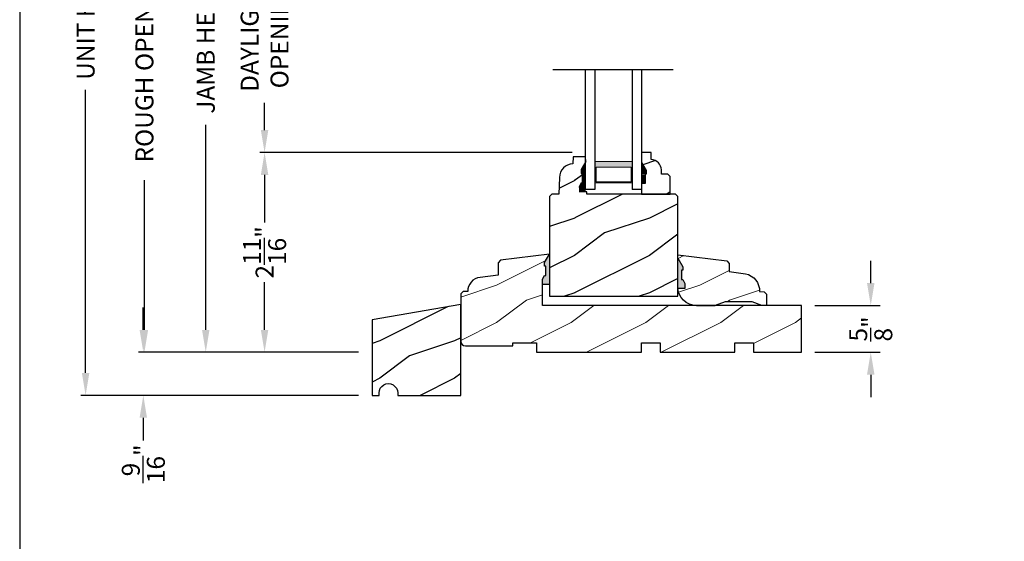
# Model space of a CAD drawing. Extents: x 0 to 68, y 0 to 44.
# Drawn here: x 0 to 13.2, y 22.3 to 29.3 of the extents above; entities that cross this region are included whole.
import ezdxf

# ---------------------------------------------------------------- set-up
doc = ezdxf.new("R2010")
doc.units = 0
doc.header["$LTSCALE"] = 2
doc.header["$MEASUREMENT"] = 0
doc.layers.get('0').update_dxf_attribs({"linetype": 'CONTINUOUS'})
doc.layers.get('DEFPOINTS').update_dxf_attribs({"color": 3, "linetype": 'CONTINUOUS'})
doc.layers.add('Dim', color=7, linetype='CONTINUOUS')
doc.styles.get("Standard").update_dxf_attribs({"font": 'arial.ttf'})
doc.dimstyles.get("Standard").update_dxf_attribs({"dimtxt": 0.24, "dimasz": 0.3, "dimexe": 0.0625, "dimexo": 0.18, "dimgap": 0.09, "dimtad": 0, "dimdec": 4, "dimzin": 0, "dimdsep": 46, "dimlunit": 4, "dimtxsty": 'Standard', "dimcen": 0, "dimadec": 5, "dimazin": 0, "dimtfac": 1, "dimtdec": 4, "dimtofl": 0, "dimtmove": 0, "dimatfit": 3, "dimfxl": 1, "dimtolj": 1, "dimtzin": 0, "dimarcsym": 0})

# ---------------------------------------------------------------- blocks, each defined once
blk = doc.blocks.new('*D466')
at = {"layer": 'DEFPOINTS', "color": 0, "transparency": 16777216}
for p in [(10.46623785689542, 25.44272632135649), (10.46623785689542, 24.81772586135652), (11.3932485324026, 24.81772586135652)]:
    blk.add_point(p, dxfattribs=at)
at = {"layer": 'Dim', "color": 0, "transparency": 16777216}
for p, q in [((11.3932485324026, 25.74272632135649), (11.3932485324026, 26.04272632135649)), ((11.3932485324026, 24.51772586135652), (11.3932485324026, 24.21772586135652))]:
    blk.add_line(p, q, dxfattribs=at)
at = {"layer": 'Dim', "color": 0, "lineweight": -2, "transparency": 16777216}
for p, q in [((10.64623785689542, 25.44272632135649), (11.5182485324026, 25.44272632135649)), ((10.64623785689542, 24.81772586135652), (11.5182485324026, 24.81772586135652))]:
    blk.add_line(p, q, dxfattribs=at)
at = {"layer": 'Dim', "color": 0, "transparency": 16777216}
for points in [[(11.3432485324026, 25.74272632135649), (11.4432485324026, 25.74272632135649), (11.3932485324026, 25.44272632135649)], [(11.3432485324026, 24.51772586135652), (11.4432485324026, 24.51772586135652), (11.3932485324026, 24.81772586135652)]]:
    blk.add_solid(points, dxfattribs=at)
at = {"layer": 'Dim', "color": 0, "transparency": 16777216, "insert": (11.39324853240261, 25.13022609135649), "char_height": 0.24, "attachment_point": 5, "rotation": 90}
blk.add_mtext('\\A1;{\\H1x;\\S5/8;}"', dxfattribs=at)
blk = doc.blocks.new('*D468')
at = {"layer": 'DEFPOINTS', "color": 0, "transparency": 16777216}
for p in [(3.278240375073214, 27.49046481203096), (7.57500806476401, 27.49046481203096), (4.716980419912945, 24.81772586135652)]:
    blk.add_point(p, dxfattribs=at)
at = {"layer": 'Dim', "color": 0, "lineweight": -2, "transparency": 16777216}
for p, q in [((7.39500806476401, 27.49046481203096), (3.215740375073214, 27.49046481203096)), ((3.278240375073214, 27.19046481203096), (3.278240375073214, 26.55260829713031)), ((3.278240375073214, 25.11772586135652), (3.278240375073214, 25.75558237625718)), ((4.536980419912945, 24.81772586135652), (3.215740375073215, 24.81772586135652))]:
    blk.add_line(p, q, dxfattribs=at)
at = {"layer": 'Dim', "color": 0, "transparency": 16777216}
for points in [[(3.228240375073214, 27.19046481203096), (3.328240375073213, 27.19046481203096), (3.278240375073214, 27.49046481203096)], [(3.228240375073214, 25.11772586135652), (3.328240375073214, 25.11772586135652), (3.278240375073215, 24.81772586135652)]]:
    blk.add_solid(points, dxfattribs=at)
at = {"layer": 'Dim', "color": 0, "transparency": 16777216, "insert": (3.278240375073221, 26.15409533669374), "char_height": 0.24, "attachment_point": 5, "rotation": 90}
blk.add_mtext('\\A1;2{\\H1x;\\S11/16;}"', dxfattribs=at)
blk = doc.blocks.new('*D469')
at = {"layer": 'DEFPOINTS', "color": 0, "transparency": 16777216}
for p in [(3.278240375073327, 30.64498688776355), (7.57500806476401, 30.64498688776355), (7.57500806476401, 27.49046481203096)]:
    blk.add_point(p, dxfattribs=at)
at = {"layer": 'Dim', "color": 0, "lineweight": -2, "transparency": 16777216}
for p, q in [((7.39500806476401, 30.64498688776355), (3.215740375073327, 30.64498688776355)), ((3.278240375073327, 30.34498688776355), (3.278240375073327, 29.97979951974719)), ((3.278240375073328, 27.79046481203097), (3.278240375073328, 28.15565218004733)), ((7.39500806476401, 27.49046481203096), (3.215740375073328, 27.49046481203096))]:
    blk.add_line(p, q, dxfattribs=at)
at = {"layer": 'Dim', "color": 0, "transparency": 16777216}
for points in [[(3.228240375073328, 30.34498688776355), (3.328240375073327, 30.34498688776355), (3.278240375073327, 30.64498688776355)], [(3.228240375073328, 27.79046481203097), (3.328240375073328, 27.79046481203097), (3.278240375073328, 27.49046481203096)]]:
    blk.add_solid(points, dxfattribs=at)
at = {"layer": 'Dim', "color": 0, "transparency": 16777216, "insert": (3.278240375073335, 29.06772584989725), "char_height": 0.24, "attachment_point": 5, "rotation": 90}
blk.add_mtext('\\A1;DAYLIGHT\\POPENING', dxfattribs=at)
blk = doc.blocks.new('*D470')
at = {"layer": 'DEFPOINTS', "color": 0, "transparency": 16777216}
for p in [(2.490921118939982, 33.31772586135646), (4.068855233172714, 33.31772586135646), (4.716980419912945, 24.81772586135652)]:
    blk.add_point(p, dxfattribs=at)
at = {"layer": 'Dim', "color": 0, "lineweight": -2, "transparency": 16777216}
for p, q in [((3.888855233172714, 33.31772586135646), (2.428421118939982, 33.31772586135646)), ((2.490921118939982, 33.01772586135647), (2.490921118939982, 30.27685273720915)), ((2.490921118939983, 25.11772586135652), (2.490921118939983, 27.85859898550383)), ((4.536980419912945, 24.81772586135652), (2.428421118939984, 24.81772586135652))]:
    blk.add_line(p, q, dxfattribs=at)
at = {"layer": 'Dim', "color": 0, "transparency": 16777216}
for points in [[(2.440921118939982, 33.01772586135647), (2.540921118939981, 33.01772586135647), (2.490921118939982, 33.31772586135646)], [(2.440921118939984, 25.11772586135652), (2.540921118939983, 25.11772586135652), (2.490921118939984, 24.81772586135652)]]:
    blk.add_solid(points, dxfattribs=at)
at = {"layer": 'Dim', "color": 0, "transparency": 16777216, "insert": (2.49092111893999, 29.06772586135649), "char_height": 0.24, "attachment_point": 5, "rotation": 90}
blk.add_mtext('\\A1;JAMB HEIGHT', dxfattribs=at)
blk = doc.blocks.new('*D472')
at = {"layer": 'DEFPOINTS', "color": 0, "transparency": 16777216}
for p in [(1.669834225723152, 33.81772586126097), (4.069367551573579, 33.81772586126097), (4.716980419912945, 24.81772586135652)]:
    blk.add_point(p, dxfattribs=at)
at = {"layer": 'Dim', "color": 0, "lineweight": -2, "transparency": 16777216}
for p, q in [((3.889367551573579, 33.81772586126097), (1.607334225723152, 33.81772586126097)), ((1.669834225723152, 33.51772586126097), (1.669834225723152, 31.51476542474667)), ((1.669834225723154, 25.11772586135652), (1.669834225723154, 27.12068629787082)), ((4.536980419912945, 24.81772586135652), (1.607334225723154, 24.81772586135652))]:
    blk.add_line(p, q, dxfattribs=at)
at = {"layer": 'Dim', "color": 0, "transparency": 16777216}
for points in [[(1.619834225723152, 33.51772586126097), (1.719834225723152, 33.51772586126097), (1.669834225723152, 33.81772586126097)], [(1.619834225723154, 25.11772586135652), (1.719834225723154, 25.11772586135652), (1.669834225723154, 24.81772586135652)]]:
    blk.add_solid(points, dxfattribs=at)
at = {"layer": 'Dim', "color": 0, "transparency": 16777216, "insert": (1.669834225723161, 29.31772586130874), "char_height": 0.24, "attachment_point": 5, "rotation": 90}
blk.add_mtext('\\A1;ROUGH OPENING HEIGHT', dxfattribs=at)
blk = doc.blocks.new('*D473')
at = {"layer": 'DEFPOINTS', "color": 0, "transparency": 16777216}
for p in [(0.8825149695902619, 34.70872586135648), (4.779237696773636, 34.70872586135648), (4.716980419912945, 24.24072586135652)]:
    blk.add_point(p, dxfattribs=at)
at = {"layer": 'Dim', "color": 0, "lineweight": -2, "transparency": 16777216}
for p, q in [((4.599237696773637, 34.70872586135648), (0.820014969590262, 34.70872586135648)), ((0.8825149695902619, 34.40872586135649), (0.8825149695902628, 30.61918698004682)), ((0.8825149695902641, 24.54072586135652), (0.8825149695902632, 28.33026474266619)), ((4.536980419912945, 24.24072586135652), (0.8200149695902643, 24.24072586135652))]:
    blk.add_line(p, q, dxfattribs=at)
at = {"layer": 'Dim', "color": 0, "transparency": 16777216}
for points in [[(0.8325149695902618, 34.40872586135649), (0.9325149695902619, 34.40872586135649), (0.8825149695902619, 34.70872586135648)], [(0.832514969590264, 24.54072586135652), (0.9325149695902641, 24.54072586135652), (0.8825149695902642, 24.24072586135652)]]:
    blk.add_solid(points, dxfattribs=at)
at = {"layer": 'Dim', "color": 0, "transparency": 16777216, "insert": (0.8825149695902711, 29.4747258613565), "char_height": 0.24, "attachment_point": 5, "rotation": 90}
blk.add_mtext('\\A1;UNIT HEIGHT', dxfattribs=at)
blk = doc.blocks.new('*D474')
at = {"color": 0, "lineweight": -2, "transparency": 16777216}
for p, q in [((1.654952223803144, 25.11772586135652), (1.654952223803144, 25.41772586135652)), ((4.536980419912945, 24.81772586135652), (1.592452223803144, 24.81772586135652)), ((4.536980419912945, 24.24072586135652), (1.592452223803144, 24.24072586135652)), ((1.654952223803144, 23.94072586135652), (1.654952223803144, 23.63595682884879))]:
    blk.add_line(p, q, dxfattribs=at)
at = {"color": 0, "transparency": 16777216}
for points in [[(1.604952223803144, 25.11772586135652), (1.704952223803144, 25.11772586135652), (1.654952223803144, 24.81772586135652)], [(1.604952223803144, 23.94072586135652), (1.704952223803144, 23.94072586135652), (1.654952223803144, 24.24072586135652)]]:
    blk.add_solid(points, dxfattribs=at)
at = {"layer": 'DEFPOINTS', "color": 0, "transparency": 16777216}
for p in [(4.716980419912945, 24.81772586135652), (1.654952223803144, 24.24072586135652), (4.716980419912945, 24.24072586135652)]:
    blk.add_point(p, dxfattribs=at)
at = {"color": 0, "transparency": 16777216, "insert": (1.65495222380315, 23.32576583294156), "char_height": 0.24, "attachment_point": 5, "rotation": 90}
blk.add_mtext('\\A1;{\\H1x;\\S9/16;}"', dxfattribs=at)
blk = doc.blocks.new('A$C0E792742')
at = {"lineweight": 18}
h = blk.add_hatch(color=256, dxfattribs=at)
h.paths.add_polyline_path([(-0.4244980061430397, 0.118824333486458), (-0.1387839634967918, 0.118824333486458), (-0.1387839634967918, 0.6188243334865149), (-0.4244980061430397, 0.618824333486458)])
h.paths.add_polyline_path([(-0.3463730061430397, 0.6031993334865149), (-0.1505029634968196, 0.6031993334865149), (-0.1505029634968196, 0.1344493334865149), (-0.3463730061430397, 0.1344493334864012)], flags=16)
at = {"linetype": 'Continuous'}
for p, q in [((-1.654713546620826, 1.181697647273175), (-1.654713546620826, -0.4284227743314943)), ((-0.04949800614303967, 0.7438243334865717), (-1.654713546620826, 0.7438243334865717)), ((-0.04949800614303967, 0.6188243334865717), (-0.04949800614303967, 0.7438243334865717)), ((-1.654713546620826, 0.6188243334865717), (-0.04949800614303967, 0.6188243334865717)), ((-1.654713546620826, 0.1188243334865717), (-0.04949800614303967, 0.1188243334865717)), ((-0.04949800614303967, -0.006175666513428268), (-0.04949800614303967, 0.1188243334865717)), ((-1.654713546620826, -0.006175666513428268), (-0.04949800614303967, -0.006175666513428268))]:
    blk.add_line(p, q, dxfattribs=at)
at = {"lineweight": 18}
blk.add_lwpolyline([(-0.1387839634967918, 0.6188243334865149), (-0.1387839634967918, 0.118824333486458), (-0.4244980061430397, 0.118824333486458), (-0.4244980061430397, 0.6188243334865149), (-0.1387839634967918, 0.6188243334865149), (-0.4244980061430397, 0.6188243334865149)], dxfattribs=at)
blk.add_lwpolyline([(-0.1505029634968196, 0.134449333486458), (-0.3463730061430397, 0.134449333486458), (-0.3463730061430397, 0.6031993334865149), (-0.1505029634968196, 0.6031993334865149)], close=True, dxfattribs=at)

msp = doc.modelspace()

# ---------------------------------------------------------------- hatches: boundary and pattern name
h = msp.add_hatch()
h.set_pattern_fill('WOOD2', color=256, pattern_type=2)
h.set_pattern_definition([(216.8699, (-258.1721215160267, 156.4125706114032), (2.999999917824452, 2.000000123263317), [0.5, -4.5]), (206.5651, (-257.5721215160267, 156.1125706114032), (-0.9999991579409075, -1.000001309396381), [1.118034, -1.118034]), (198.4349, (-257.5721215160267, 155.6125706114032), (-2.000000434592961, -0.999998403222708), [0.632456, -2.529822])])
edge = h.paths.add_edge_path()
edge.add_line((7.530207514163976, 27.21422950943094), (7.530207514163976, 27.26123035323099))
edge.add_line((7.530207514163976, 27.26123035323099), (7.577208101364022, 27.37023117403095))
edge.add_line((7.577208101364022, 27.37023117403095), (7.575008064764006, 27.43323199283094))
edge.add_line((7.575008064764006, 27.43323199283094), (7.407671918164056, 27.43323199283094))
edge.add_line((7.407671918164056, 27.43323199283094), (7.404383781194952, 27.33907190738756))
edge.add_arc((7.412110254976028, 27.1512293385299), 0.1880014071014759, 92.35540287372864, 178.0001824158211)
edge.add_line((7.224223352363992, 27.15778989483096), (7.216381432963999, 26.93322587563097))
edge.add_line((7.216381432963999, 26.93322587563097), (7.122380258763997, 26.93322587563097))
edge.add_line((7.122380258763997, 26.93322587563097), (7.091737729563988, 26.90258345643099))
edge.add_line((7.091737729563988, 26.90258345643099), (7.091737729563988, 25.56772587023096))
edge.add_line((7.091737729563988, 25.56772587023096), (8.810509197364013, 25.56772587023096))
edge.add_line((8.810509197364013, 25.56772587023096), (8.810509197364013, 26.90197626343098))
edge.add_line((8.810509197364013, 26.90197626343098), (8.779259218364018, 26.93322587563097))
edge.add_line((8.779259218364018, 26.93322587563097), (7.591395165963945, 26.93322587563097))
edge.add_line((7.591395165963945, 26.93322587563097), (7.590303553364038, 26.96448546123094))
edge.add_line((7.590303553364038, 26.96448546123094), (7.49752151096402, 26.96448546123094))
edge.add_line((7.49752151096402, 26.96448546123094), (7.49752151096402, 27.02392466803099))
edge.add_line((7.49752151096402, 27.02392466803099), (7.530207514163976, 27.08948743063098))
edge.add_line((7.530207514163976, 27.08948743063098), (7.546207713964009, 27.08948743063098))
edge.add_line((7.546207713964009, 27.08948743063098), (7.546207713964009, 27.21422950943094))
edge.add_line((7.546207713964009, 27.21422950943094), (7.530207514163976, 27.21422950943094))
h = msp.add_hatch()
h.set_pattern_fill('WOOD2', color=256, pattern_type=2)
h.set_pattern_definition([(216.8699, (-257.9349816696957, -44.76611157652223), (2.999999917824452, 2.000000123263317), [0.5, -4.5]), (206.5651, (-257.3349816696957, -45.0661115765223), (-0.9999991579409075, -1.000001309396381), [1.118034, -1.118034]), (198.4349, (-257.3349816696957, -45.5661115765223), (-2.000000434592961, -0.999998403222708), [0.632456, -2.529822])])
h.paths.add_polyline_path([(8.589950924764025, 27.20163754444457), (8.675508064764017, 27.20163754444457), (8.707508064763942, 27.16963754444458), (8.707508064763942, 26.93296481203095), (8.325008064764006, 26.93296481203095), (8.325008064764006, 27.07646481203096), (8.372008064764032, 27.07646481203096), (8.372008064764032, 27.20146481203096), (8.388008064763994, 27.20146481203096), (8.388008064763994, 27.24846481203099), (8.325008064764006, 27.35758401290781), (8.325008064764006, 27.49046481203095), (8.455008064764002, 27.49046481203095), (8.455008064764002, 27.39637344412716, -0.4036704053755857), (8.589950924764025, 27.25646481203103)])
at = {"lineweight": 18}
h = msp.add_hatch(dxfattribs=at)
h.set_pattern_fill('WOOD2', color=256)
h.set_pattern_definition([(216.8699, (-1.217384471457422, 21.51365741144269), (2.999999917824452, 2.000000123263317), [0.5, -4.5]), (206.5651, (-0.6173844714573988, 21.21365741144274), (-0.9999991579409075, -1.000001309396381), [1.118034, -1.118034]), (198.4349, (-0.6173844714573988, 20.71365741144274), (-2.000000434592961, -0.999998403222708), [0.632456, -2.529822])])
edge = h.paths.add_edge_path()
edge.add_line((5.935737793695353, 25.63072617615649), (5.903737696695316, 25.59872622595651))
edge.add_line((5.903737696695316, 25.59872622595651), (5.903737696895405, 24.96572688895651))
edge.add_arc((5.966738746295391, 24.96572688895645), 0.06300104939998619, 179.9999999999483, 270)
edge.add_line((5.966738746295391, 24.90272583955647), (6.603737710295377, 24.90272583935649))
edge.add_line((6.603737710295377, 24.90272583935649), (6.603737710295377, 24.94272548395651))
edge.add_line((6.603737710295377, 24.94272548395651), (6.916737701095371, 24.94272548395651))
edge.add_line((6.916737701095371, 24.94272548395651), (6.916737701095371, 24.81772586135651))
edge.add_line((6.916737701095371, 24.81772586135651), (8.322737718895382, 24.81772586135651))
edge.add_line((8.322737718895382, 24.81772586135651), (8.322737718895382, 24.94272548395651))
edge.add_line((8.322737718895382, 24.94272548395651), (8.572737770895401, 24.94272548395651))
edge.add_line((8.572737770895401, 24.94272548395651), (8.572737770895401, 24.81772586135651))
edge.add_line((8.572737770895401, 24.81772586135651), (9.572737685495326, 24.81772586135651))
edge.add_line((9.572737685495326, 24.81772586135651), (9.572737685495326, 24.94272548395651))
edge.add_line((9.572737685495326, 24.94272548395651), (9.82273766409537, 24.94272548395651))
edge.add_line((9.82273766409537, 24.94272548395651), (9.82273766409537, 24.81772586135651))
edge.add_line((9.82273766409537, 24.81772586135651), (10.46623785689542, 24.81772586135651))
edge.add_line((10.46623785689542, 24.81772586135651), (10.46623785689542, 25.44272632135647))
edge.add_line((10.46623785689542, 25.44272632135647), (6.997737722095394, 25.44272632135647))
edge.add_line((6.997737722095394, 25.44272632135647), (6.997737722695433, 25.72547664102086))
edge.add_line((6.997737722695433, 25.72547664102086), (6.997737722695433, 25.794598506461))
edge.add_line((6.997737722695433, 25.794598506461), (7.026790004363193, 25.84675519511956))
edge.add_line((7.026790004363193, 25.84675519511956), (7.042654548657083, 25.84675519511956))
edge.add_line((7.042654548657083, 25.84675519511956), (7.042654548657083, 25.97175519511956))
edge.add_line((7.042654548657083, 25.97175519511956), (7.026790004363193, 25.97175519511956))
edge.add_line((7.026790004363193, 25.97175519511956), (7.026790004363193, 26.0183690762675))
edge.add_line((7.026790004363193, 26.0183690762675), (7.09173772269537, 26.13072584015646))
edge.add_line((7.09173772269537, 26.13072584015646), (6.43549920029534, 26.05014986435651))
edge.add_line((6.43549920029534, 26.05014986435651), (6.403737727295379, 26.0142503857565))
edge.add_line((6.403737727295379, 26.0142503857565), (6.403737727295379, 25.84972631295648))
edge.add_line((6.403737727295379, 25.84972631295648), (6.162805237766747, 25.82014340142149))
edge.add_arc((6.18571678429538, 25.6335445963565), 0.1880001409999882, 97.0000284899058, 180.8589867590013)
edge.add_line((5.997737770776325, 25.63072617615649), (5.935737793695353, 25.63072617615649))
msp.add_hatch(color=256).paths.add_polyline_path([(7.09173772269537, 26.13072584015652), (7.026790004363193, 26.01836907626756), (7.026790004363193, 25.97175519511956), (7.042654548657083, 25.97175519511956), (7.042654548657083, 25.84675519511956), (7.026790004363193, 25.84675519511956), (6.997737722695433, 25.794598506461), (6.997737722695433, 25.72547664102086), (7.090833868690879, 25.72547664102086, 0.01397163196544981), (7.09173772269537, 25.73941627941463)])
h = msp.add_hatch(dxfattribs=at)
h.set_pattern_fill('WOOD2', color=256)
h.set_pattern_definition([(216.8699, (-0.4986129967887791, 21.51365741144269), (2.999999917824452, 2.000000123263317), [0.5, -4.5]), (206.5651, (0.1013870032112436, 21.21365741144274), (-0.9999991579409075, -1.000001309396381), [1.118034, -1.118034]), (198.4349, (0.1013870032112436, 20.71365741144274), (-2.000000434592961, -0.999998403222708), [0.632456, -2.529822])])
edge = h.paths.add_edge_path()
edge.add_line((8.810509197364013, 26.07483534546304), (8.87545691569619, 25.96247858157403))
edge.add_line((8.87545691569619, 25.96247858157403), (8.87545691569619, 25.91586470042608))
edge.add_line((8.87545691569619, 25.91586470042608), (8.8595923714023, 25.91586470042608))
edge.add_line((8.8595923714023, 25.91586470042608), (8.8595923714023, 25.79086470042608))
edge.add_line((8.8595923714023, 25.79086470042608), (8.87545691569619, 25.79086470042608))
edge.add_line((8.87545691569619, 25.79086470042608), (8.90450919736395, 25.73870801176753))
edge.add_line((8.90450919736395, 25.73870801176753), (8.90450919736395, 25.66958614632745))
edge.add_line((8.90450919736395, 25.66958614632745), (8.811582386564055, 25.66958614632745))
edge.add_line((8.811582386564055, 25.66958614632745), (8.810509197364013, 26.12022578472101))
edge.add_line((8.810509197364013, 26.12022578472101), (9.466747005434058, 26.0397721451551))
edge.add_line((9.466747005434058, 26.0397721451551), (9.498509197364001, 26.00387815442502))
edge.add_line((9.498509197364001, 26.00387815442502), (9.498509197364001, 25.89922578472101))
edge.add_line((9.498509197364001, 25.89922578472101), (9.716759197364013, 25.86853081231465))
edge.add_arc((9.668499217894407, 25.63715738315381), 0.2363528915415526, -1.606598920935312, 78.2181406571417, ccw=False)
edge.add_line((9.904759197364001, 25.63053081231465), (9.904759197364001, 25.63022578472106))
edge.add_line((9.904759197364001, 25.63022578472106), (9.966529603796289, 25.6280187366184))
edge.add_line((9.966529603796289, 25.6280187366184), (9.996634484354217, 25.59681900266702))
edge.add_line((9.996634484354217, 25.59681900266702), (9.996634484354217, 25.44272632135647))
edge.add_line((9.996634484354217, 25.44272632135647), (9.93363448435423, 25.44272632135647))
edge.add_line((9.93363448435423, 25.44272632135647), (9.803630281230198, 25.49072578472106))
edge.add_line((9.803630281230198, 25.49072578472106), (9.442388113497827, 25.49072578472106))
edge.add_line((9.442388113497827, 25.49072578472106), (9.310509197364013, 25.44272578472106))
edge.add_line((9.310509197364013, 25.44272578472106), (9.060509197364013, 25.44272578472106))
edge.add_arc((9.060339960715055, 25.69272582972837), 0.2500001022893815, 182.1089703340038, 270.0387861699895, ccw=False)
h = msp.add_hatch(color=256)
edge = h.paths.add_edge_path()
edge.add_line((8.8595923714023, 25.79086470042608), (8.87545691569619, 25.79086470042608))
edge.add_line((8.87545691569619, 25.79086470042608), (8.904509197364007, 25.73870801176753))
edge.add_line((8.90450919736395, 25.73870801176753), (8.90450919736395, 25.66958614632739))
edge.add_line((8.90450919736395, 25.66958614632745), (8.811413051368504, 25.66958614632745))
edge.add_ellipse((9.060339960715055, 25.69272582972837), major_axis=(0.1767767676262365, -0.1767767676262365), ratio=0.9999999999999001, start_angle=227.1089703339724, end_angle=230.3108241820436, ccw=False)
edge.add_line((8.810509197364013, 25.68352578472121), (8.810509197364013, 26.07483534546304))
edge.add_line((8.810509197364013, 26.07483534546304), (8.87545691569619, 25.96247858157409))
edge.add_line((8.87545691569619, 25.96247858157409), (8.87545691569619, 25.91586470042608))
edge.add_line((8.87545691569619, 25.91586470042608), (8.8595923714023, 25.91586470042608))
edge.add_line((8.8595923714023, 25.91586470042608), (8.8595923714023, 25.79086470042608))
h = msp.add_hatch()
h.set_pattern_fill('WOOD2', color=256, pattern_type=2)
h.set_pattern_definition([(216.8699, (-255.7823093721177, 68.76856734707906), (2.999999917824452, 2.000000123263317), [0.5, -4.5]), (206.5651, (-255.1823093721177, 68.46856734707904), (-0.9999991579409075, -1.000001309396381), [1.118034, -1.118034]), (198.4349, (-255.1823093721177, 67.96856734707904), (-2.000000434592961, -0.999998403222708), [0.632456, -2.529822])])
edge = h.paths.add_edge_path()
edge.add_line((5.060404379499232, 24.27270584692303), (5.060404379499232, 24.24072586135651))
edge.add_line((5.060404379499232, 24.24072586135651), (5.903737696795361, 24.24072586135651))
edge.add_line((5.903737696795361, 24.24072586135651), (5.903737696795361, 25.45871359289367))
edge.add_line((5.903737696795361, 25.45871359289367), (4.716980419912943, 25.24945566650445))
edge.add_line((4.716980419912943, 25.24945566650445), (4.716980419912943, 24.24072586135651))
edge.add_line((4.716980419912943, 24.24072586135651), (4.810560742260805, 24.24072586135651))
edge.add_line((4.810560742260805, 24.24072586135651), (4.810560742260805, 24.27270584692303))
edge.add_arc((4.935482560880018, 24.27271883768975), 0.1249218192946764, -0.005958255421205649, 180.0059582554212, ccw=False)

# ---------------------------------------------------------------- linework, layer by layer
for p, q in [((8.455008064764002, 27.49046481203095), (8.325008064764006, 27.49046481203095)), ((8.325008064764006, 27.49046481203095), (8.325008064764006, 27.35758401290781)), ((8.455008064764002, 27.39637344412716), (8.455008064764002, 27.49046481203095)), ((8.325008064764006, 27.35758401290781), (8.388008064763994, 27.24846481203099)), ((7.514653896308801, 27.25421432270599), (7.514653896308801, 27.20760044155804)), ((7.514653896308801, 27.20760044155804), (7.530518440602691, 27.20760044155804)), ((7.530518440602691, 27.20760044155804), (7.530518440602691, 27.08260044155804)), ((8.388008064763994, 27.20146481203096), (8.372008064764032, 27.20146481203096)), ((8.372008064764032, 27.20146481203096), (8.372008064764032, 27.07646481203096)), ((8.388008064763994, 27.24846481203099), (8.388008064763994, 27.20146481203096)), ((8.589950924764025, 27.20163754444457), (8.589950924764025, 27.25646481203097)), ((8.675508064764017, 27.20163754444457), (8.589950924764025, 27.20163754444457)), ((8.707508064763942, 27.16963754444458), (8.675508064764017, 27.20163754444457)), ((8.707508064763942, 26.93296481203095), (8.707508064763942, 27.16963754444458)), ((8.325008064764006, 27.09379804183027), (8.325008064764006, 26.93779804183026)), ((8.325008064764006, 27.08896481203101), (8.325008064764006, 26.93296481203095)), ((8.372008064764032, 27.07646481203096), (8.325008064764006, 27.07646481203096)), ((8.325008064764006, 26.93296481203095), (8.707508064763942, 26.93296481203095)), ((7.090664533495328, 25.72547664102086), (6.997737722695433, 25.72547664102086)), ((9.059795021709192, 25.44272632135647), (9.310510671757697, 25.44272632135647))]:
    msp.add_line(p, q)
at = {"color": 7, "linetype": 'Continuous'}
for p, q in [((7.52039101266098, 27.26284762187163), (7.583322165661002, 27.37184785607161)), ((7.52039101266098, 27.21584795147163), (7.52039101266098, 27.26284762187163)), ((7.536390987860955, 27.21584795147163), (7.52039101266098, 27.21584795147163)), ((7.536390987860955, 27.09084774227159), (7.536390987860955, 27.21584795147163)), ((7.489322165060912, 27.02714703807163), (7.52039101266098, 27.09084774227159)), ((7.52039101266098, 27.09084774227159), (7.536390987860955, 27.09084774227159))]:
    msp.add_line(p, q, dxfattribs=at)
msp.add_lwpolyline([(0, 44.00001037515966), (0, -8.223392455875e-08), (34.00000808071331, -8.223392455875e-08), (34.00000808071331, 44.00001037515966)], close=True)
for points in [[(7.530207514163976, 27.21422950943094), (7.530207514163976, 27.26123035323099), (7.577208101364022, 27.37023117403095), (7.575008064764006, 27.43323199283094), (7.407671918164056, 27.43323199283094), (7.404383781194952, 27.33907190738756, 0.3921211275953683), (7.224223352363992, 27.15778989483096), (7.216381432963999, 26.93322587563097), (7.122380258763997, 26.93322587563097), (7.091737729563988, 26.90258345643099), (7.091737729563988, 25.56772587023096), (8.810509197364013, 25.56772587023096), (8.810509197364013, 26.90197626343098), (8.779259218364018, 26.93322587563097), (7.591395165963945, 26.93322587563097), (7.590303553364038, 26.96448546123094), (7.49752151096402, 26.96448546123094), (7.49752151096402, 27.02392466803099), (7.530207514163976, 27.08948743063098), (7.546207713964009, 27.08948743063098), (7.546207713964009, 27.21422950943094)], [(5.935737793695353, 25.63072617615649), (5.903737696695316, 25.59872622595651), (5.903737696895405, 24.96572688895651, 0.414213562373095), (5.966738746295391, 24.90272583955647), (6.603737710295377, 24.90272583935649), (6.603737710295377, 24.94272548395651), (6.916737701095371, 24.94272548395651), (6.916737701095371, 24.81772586135651), (8.322737718895382, 24.81772586135651), (8.322737718895382, 24.94272548395651), (8.572737770895401, 24.94272548395651), (8.572737770895401, 24.81772586135651), (9.572737685495326, 24.81772586135651), (9.572737685495326, 24.94272548395651), (9.82273766409537, 24.94272548395651), (9.82273766409537, 24.81772586135651), (10.46623785689542, 24.81772586135651), (10.46623785689542, 25.44272632135647), (6.997737722095394, 25.44272632135647), (6.997737722695433, 25.72547664102086), (6.997737722695433, 25.794598506461), (7.026790004363193, 25.84675519511956), (7.042654548657083, 25.84675519511956), (7.042654548657083, 25.97175519511956), (7.026790004363193, 25.97175519511956), (7.026790004363193, 26.0183690762675), (7.09173772269537, 26.13072584015646), (6.43549920029534, 26.05014986435651), (6.403737727295379, 26.0142503857565), (6.403737727295379, 25.84972631295648), (6.162805237766747, 25.82014340142149, 0.3831581093212768), (5.997737770776325, 25.63072617615649)]]:
    msp.add_lwpolyline(points, format="xyb", close=True, dxfattribs=at)
msp.add_lwpolyline([(8.810509197364013, 26.07483534546304), (8.87545691569619, 25.96247858157403), (8.87545691569619, 25.91586470042608), (8.8595923714023, 25.91586470042608), (8.8595923714023, 25.79086470042608), (8.87545691569619, 25.79086470042608), (8.90450919736395, 25.73870801176753), (8.90450919736395, 25.66958614632745), (8.811582386564055, 25.66958614632745), (8.810509197364013, 26.12022578472101), (9.466747005434058, 26.0397721451551), (9.498509197364001, 26.00387815442502), (9.498509197364001, 25.89922578472101), (9.716759197364013, 25.86853081231465, -0.3631044517355495), (9.904759197364001, 25.63053081231465), (9.904759197364001, 25.63022578472106), (9.966529603796289, 25.6280187366184), (9.996634484354217, 25.59681900266702), (9.996634484354217, 25.44272632135647), (9.93363448435423, 25.44272632135647), (9.803630281230198, 25.49072578472106), (9.442388113497827, 25.49072578472106), (9.310509197364013, 25.44272578472106), (9.060509197364013, 25.44272578472106, -0.4036700445723351), (8.810509197364013, 25.68352578472104)], format="xyb")
msp.add_lwpolyline([(5.060404379499232, 24.27270584692303), (5.060404379499232, 24.24072586135651), (5.903737696795361, 24.24072586135651), (5.903737696795361, 25.45871359289367), (4.716980419912943, 25.24945566650445), (4.716980419912943, 24.24072586135651), (4.810560742260805, 24.24072586135651), (4.810560742260805, 24.27270584692303, -1.000103996582406)], format="xyb", close=True)
msp.add_arc((8.449950924764039, 27.25646481203097), 0.1400000000000006, 0, 87.92988693965458)
for points in [[(7.515012464281199, 27.25056066075661), (7.578417341658565, 27.25266550724569), (7.577855585144334, 27.36045875860515)], [(8.388460752888477, 27.20050045505832), (8.32502314606154, 27.20054764568448), (8.388460752888477, 27.24711433620627), (8.325358413111644, 27.35627867443429)], [(7.578417341658565, 27.20518952532547), (7.515012464281199, 27.20518952532547), (7.578417341658565, 27.25266550724569), (7.515012464281199, 27.25056066075661)], [(7.578417341658565, 27.07983422330943), (7.531039158378348, 27.07983422330943), (7.578417341658565, 27.20518952532547), (7.531039158378348, 27.20518952532547)], [(8.372555110750227, 27.07518546538114), (8.324591037291611, 27.07432089862044), (8.372555110750227, 27.20040355122438), (8.324591037291611, 27.20040355122438)], [(7.486403399387541, 27.03188317297247), (7.51597659855463, 27.08266975045109), (7.578163647978954, 27.03209635407416), (7.578163647978954, 27.08283582148198)], [(7.486403399387541, 26.97602387113784), (7.577976598554642, 26.97602387113784), (7.486403399387541, 27.03188317297247), (7.577876598191892, 27.03209635407416)], [(7.576518636454125, 26.958622904891), (7.48853308982234, 26.95950144827697), (7.57650002459286, 26.97594904877195), (7.48853308982234, 26.97594904877195)]]:
    msp.add_solid(points)

# ---------------------------------------------------------------- block references
at = {"xscale": -1, "rotation": 90}
msp.add_blockref('A$C0E792742', (8.318832398250606, 26.94739397255489), dxfattribs=at)

# ---------------------------------------------------------------- dimensions: what is measured, and where the dimension line sits
dim = msp.add_linear_dim(base=(1.654952223803144, 24.24072586135652), p1=(4.716980419912943, 24.81772586135651), p2=(4.716980419912943, 24.24072586135651), angle=90, dimstyle='Standard', override={"dimpost": '\\X'})
dim.commit()
dim.dimension.update_dxf_attribs({"geometry": '*D474', "text_midpoint": (1.65495222380315, 23.32576583294156), "dimtype": 160})
at = {"layer": 'Dim'}
for base, p1, p2, text, picture, middle in [((0.8825149695902619, 34.70872586135648), (4.716980419912943, 24.24072586135651), (4.779237696773635, 34.70872586135647), 'UNIT HEIGHT', '*D473', (0.8825149695902711, 29.4747258613565)), ((1.669834225723152, 33.81772586126097), (4.716980419912943, 24.81772586135651), (4.069367551573578, 33.81772586126095), 'ROUGH OPENING HEIGHT', '*D472', (1.669834225723161, 29.31772586130874)), ((2.490921118939982, 33.31772586135646), (4.716980419912943, 24.81772586135651), (4.068855233172712, 33.31772586135645), 'JAMB HEIGHT', '*D470', (2.49092111893999, 29.06772586135649)), ((3.278240375073327, 30.64498688776355), (7.575008064764006, 27.49046481203095), (7.575008064764006, 30.64498688776354), 'DAYLIGHT\\POPENING', '*D469', (3.278240375073335, 29.06772584989725))]:
    dim = msp.add_linear_dim(base=base, p1=p1, p2=p2, angle=90, text=text, dimstyle='Standard', override={"dimdec": 3, "dimrnd": 0.0005, "dimpost": '\\X', "dimtdec": 3, "dimtmove": 0}, dxfattribs=at)
    dim.commit()
    dim.dimension.update_dxf_attribs({"geometry": picture, "text_midpoint": middle})
for base, p1, p2, override, picture, middle in [((3.278240375073214, 27.49046481203096), (4.716980419912943, 24.81772586135651), (7.575008064764006, 27.49046481203095), {"dimrnd": 0.0005, "dimpost": '\\X', "dimtdec": 3}, '*D468', (3.278240375073221, 26.15409533669374)), ((11.3932485324026, 24.81772586135652), (10.46623785689542, 25.44272632135647), (10.46623785689542, 24.81772586135651), {"dimexe": 0.125, "dimpost": '\\X', "dimlwd": 65535}, '*D466', (11.39324853240261, 25.13022609135649))]:
    dim = msp.add_linear_dim(base=base, p1=p1, p2=p2, angle=90, dimstyle='Standard', override=override, dxfattribs=at)
    dim.commit()
    dim.dimension.update_dxf_attribs({"geometry": picture, "text_midpoint": middle})

doc.saveas('drawing.dxf')
